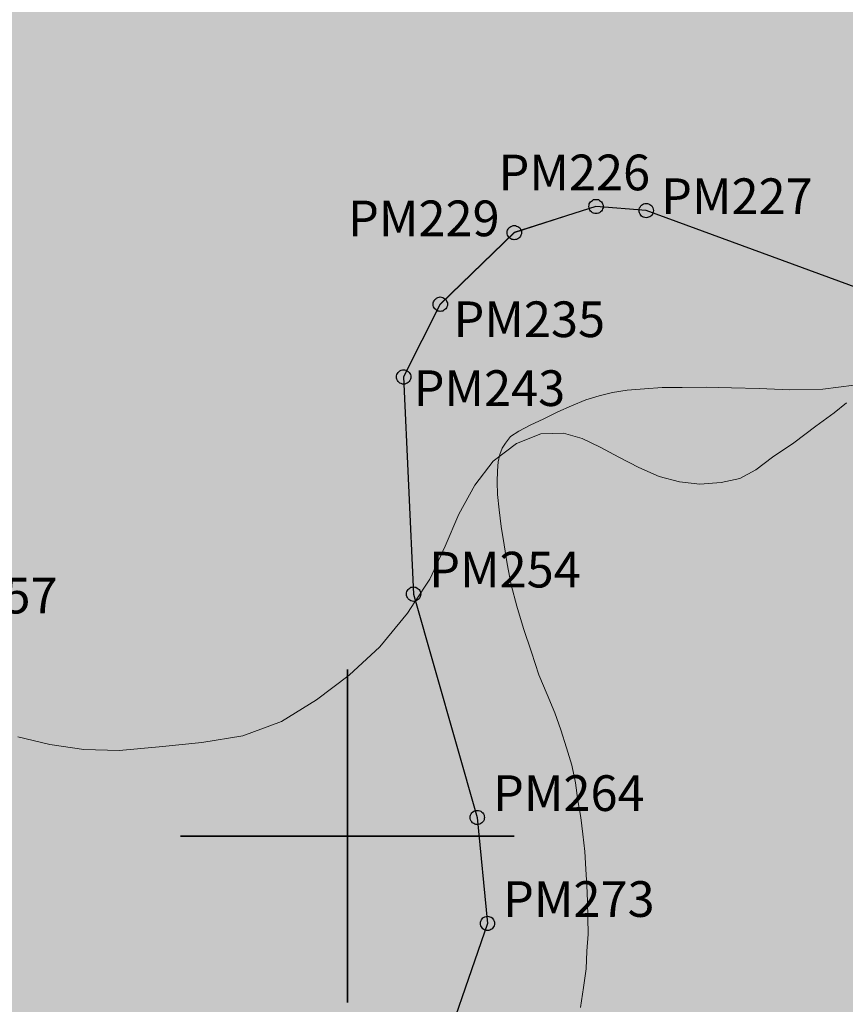
# Model space of a CAD drawing. Extents: x 498802 to 500052, y 1831803 to 1832613.
# Drawn here: x 499586 to 499621, y 1832393 to 1832434 of the extents above; entities that cross this region are included whole.
import ezdxf

# ---------------------------------------------------------------- set-up
doc = ezdxf.new("R2010")
doc.units = 0
doc.header["$MEASUREMENT"] = 0
for name, color, linetype in [('0BUFER', 7, 'Continuous'), ('0MM', 7, 'Continuous'), ('0TODAS1K', 7, 'Continuous'), ('0VERT1', 7, 'Continuous'), ('1VERTICE', 7, 'Continuous'), ('ARBOLES', 90, 'Continuous'), ('CURVA INTERMEDIA', 17, 'Continuous'), ('ESTERO', 7, 'Continuous'), ('SIMBOLO GRADICULA', 7, 'Continuous')]:
    doc.layers.add(name, color=color, linetype=linetype)
doc.styles.add('WMF-Times New Roman0', font='TIMES.TTF')
doc.linetypes.add('ZIGZAG', pattern='A,0.00254,-5.08,[131,ltypeshp.shx,S=5.08,R=0,X=-5.08,Y=0],-10.16,[131,ltypeshp.shx,S=5.08,R=180,X=5.08,Y=0],-5.08', length=20.32254)

msp = doc.modelspace()

# ---------------------------------------------------------------- hatches: boundary and pattern name
at = {"linetype": 'Continuous'}
h = msp.add_hatch(color=131, dxfattribs=at)
h.paths.add_polyline_path([(499890.25, 1832015.92), (499865.62, 1831999.59), (499854.33, 1831988.16), (499845.42, 1831984.99), (499832.31, 1831976.76), (499826.16, 1831975.34), (499822.22, 1831975.32), (499804.32, 1831977.82), (499799.49, 1831977.68), (499793.23, 1831974.4), (499785.22, 1831967.4), (499781.58, 1831965.98), (499768.93, 1831967.72), (499750.54, 1831968.81), (499725.18, 1831975.2), (499721.75, 1831979.03), (499718.54, 1831987.01), (499716.94, 1831988.7), (499711.81, 1831991.19), (499706.69, 1832003.05), (499703.16, 1832005.08), (499699.7, 1832004.65), (499691.35, 1831998.14), (499685.8, 1831988.2), (499684.09, 1831986.47), (499682.35, 1831986.55), (499681.18, 1831993.7), (499680.27, 1831995.1), (499678.86, 1831995.19), (499675.58, 1831993.55), (499673.47, 1831994.74), (499669.32, 1831993.43), (499668.4, 1832001.38), (499665.48, 1832010.44), (499664.07, 1832012.03), (499659.48, 1832012), (499655.58, 1832009.85), (499652.67, 1832006.57), (499651.02, 1832000.96), (499648.34, 1832001.22), (499637.12, 1832008.17), (499609.15, 1832033.42), (499603.45, 1832036.53), (499588.15, 1832042.39), (499571.53, 1832047.06), (499549.99, 1832051.49), (499530.64, 1832053.84), (499500.52, 1832055.56), (499489.05, 1832054.71), (499481.87, 1832057.69), (499472.65, 1832057.6), (499466.94, 1832059.13), (499429.91, 1832077.93), (499393.79, 1832092.53), (499350.07, 1832102.69), (499345.44, 1832108.9), (499329.76, 1832117.35), (499326.59, 1832117.29), (499320.56, 1832112.91), (499317.42, 1832112.86), (499312.97, 1832114.16), (499292.12, 1832123.66), (499274.36, 1832133.87), (499254.08, 1832143.38), (499234.61, 1832151.24), (499221.04, 1832157.86), (499215.23, 1832161.81), (499208.17, 1832164.61), (499195.95, 1832166.5), (499184.57, 1832170.48), (499147.8, 1832176.6), (499120.51, 1832184.04), (499097.82, 1832193.4), (499083.82, 1832202.27), (499066.11, 1832205.57), (499029.96, 1832219.7), (499008.06, 1832232.54), (498989.68, 1832248.13), (498979.78, 1832252.98), (498957.91, 1832267.61), (498943.64, 1832272.81), (498932.67, 1832275.5), (498900.66, 1832287.78), (498883.14, 1832293.2), (498868.83, 1832296.28), (498860.58, 1832296.93), (498854.8, 1832295.88), (498851.61, 1832296.28), (498848.58, 1832298), (498842.83, 1832303.23), (498840.88, 1832303.91), (498828.18, 1832300.86), (498825.25, 1832301.5), (498825.25, 1832396.63), (498840.35, 1832395.52), (498850.15, 1832395.48), (498889.1, 1832390.35), (498921.29, 1832384.21), (498937.51, 1832383.9), (498946.43, 1832384.41), (498959.14, 1832386.86), (498964.89, 1832388.79), (498988.41, 1832392.21), (499008.92, 1832398.91), (499034.02, 1832409.95), (499077.82, 1832433.74), (499083.73, 1832435.58), (499096.95, 1832437.39), (499126.7, 1832445.96), (499139.82, 1832445.81), (499171.2, 1832442.8), (499182.9, 1832443.09), (499191.11, 1832444.42), (499192.4, 1832445.83), (499192.88, 1832451.09), (499191.51, 1832462.28), (499190.64, 1832480.55), (499191.8, 1832492.34), (499190.32, 1832497.54), (499185.08, 1832504.72), (499185.01, 1832506.63), (499186.31, 1832507.84), (499192.31, 1832507.24), (499197.31, 1832505.17), (499198.87, 1832503.29), (499200.54, 1832494.76), (499200.24, 1832486.14), (499201.54, 1832474.5), (499201.38, 1832464.46), (499207.68, 1832448.36), (499209.81, 1832445.84), (499213.32, 1832446.51), (499242.68, 1832460.93), (499249.91, 1832467.82), (499253.04, 1832469.69), (499267.05, 1832474.72), (499276.94, 1832476.38), (499280.27, 1832489.18), (499279.73, 1832494.36), (499277.09, 1832498.73), (499270.6, 1832505.05), (499259.67, 1832509.08), (499261.1, 1832511.19), (499264.99, 1832510.74), (499276.94, 1832506.05), (499289.46, 1832498.1), (499290, 1832497.37), (499289.52, 1832494.37), (499283.1, 1832476.39), (499284.04, 1832474.27), (499300.61, 1832466.57), (499314.7, 1832456.25), (499339.25, 1832447.51), (499343.92, 1832446.61), (499349.89, 1832446.71), (499358.01, 1832448.14), (499368.98, 1832453.5), (499376.75, 1832459.72), (499393.53, 1832475.31), (499409.07, 1832485.73), (499421.96, 1832490.14), (499426.28, 1832489.91), (499432.94, 1832487.35), (499435.99, 1832487.87), (499438.89, 1832489.28), (499442.15, 1832495.57), (499444.4, 1832497.66), (499447.73, 1832499.35), (499462.13, 1832503.86), (499468.26, 1832507.49), (499471.38, 1832510.88), (499472.83, 1832515.44), (499472.6, 1832519.68), (499470.96, 1832521.87), (499462.05, 1832523.88), (499440.68, 1832520.61), (499434.33, 1832520.3), (499426.68, 1832521.33), (499420.47, 1832523.58), (499412.46, 1832527.64), (499406.81, 1832532.57), (499402.84, 1832538.3), (499396.22, 1832552.51), (499394.09, 1832566.28), (499393.98, 1832574.23), (499394.39, 1832576.41), (499413.29, 1832576.41), (499413.2, 1832576.13), (499412.56, 1832569.84), (499414.73, 1832558.5), (499414.9, 1832550.39), (499417.11, 1832544.42), (499423.4, 1832538.99), (499431.38, 1832536.58), (499447.22, 1832539.39), (499461.78, 1832543.42), (499471.42, 1832543.89), (499476.63, 1832543.33), (499486.86, 1832540.31), (499497.66, 1832534.95), (499522.98, 1832508.16), (499531.18, 1832497.4), (499534.08, 1832495.4), (499538.69, 1832494.29), (499539.23, 1832492.94), (499538.12, 1832490.05), (499538.85, 1832488.27), (499554.71, 1832470.56), (499566.32, 1832452.3), (499573.98, 1832442.83), (499582.68, 1832440.54), (499608.69, 1832441.58), (499624.77, 1832435.47), (499638.72, 1832432.57), (499643.21, 1832433.23), (499648.22, 1832435.62), (499650.47, 1832437.6), (499655.09, 1832445.61), (499656.82, 1832451.55), (499657.87, 1832460.33), (499656.15, 1832466.25), (499650.49, 1832477.05), (499645.74, 1832490.29), (499642.78, 1832498.73), (499642.39, 1832503.5), (499648.22, 1832520.38), (499648.68, 1832530.4), (499650.25, 1832534.25), (499652.2, 1832530.13), (499652.95, 1832523.24), (499650.2, 1832505.84), (499650.01, 1832500.23), (499653.01, 1832490.85), (499656.91, 1832481.98), (499660.67, 1832475.6), (499666.6, 1832472.66), (499668.77, 1832470.78), (499675.73, 1832458.21), (499685.43, 1832448.41), (499690.18, 1832440.67), (499689.39, 1832436.7), (499689.22, 1832436.76), (499686.83, 1832437.53), (499684.37, 1832441.51), (499680.45, 1832445.36), (499674.69, 1832446.77), (499670.66, 1832443.89), (499655.35, 1832424.22), (499650.85, 1832420.99), (499646.06, 1832420.28), (499630.48, 1832421.03), (499621.48, 1832423.01), (499612.55, 1832426.28), (499610.44, 1832426.45), (499607.01, 1832425.35), (499603.9, 1832422.34), (499602.36, 1832419.29), (499602.78, 1832410.17), (499605.46, 1832400.78), (499605.89, 1832396.33), (499601.32, 1832383.1), (499592.28, 1832370.1), (499585.92, 1832364.09), (499575.47, 1832357.98), (499564.58, 1832355.19), (499558.22, 1832353.68), (499541.78, 1832351.6), (499529.83, 1832352.83), (499521.89, 1832352.52), (499507.42, 1832348.93), (499503.75, 1832349.17), (499501.05, 1832350.69), (499499.64, 1832357.88), (499500.05, 1832360.46), (499511.09, 1832366.28), (499522.52, 1832370.07), (499529.09, 1832371.24), (499534.65, 1832371.22), (499544.29, 1832368.76), (499548.95, 1832369.16), (499551.37, 1832370.38), (499557.9, 1832377.44), (499569.49, 1832382), (499574.22, 1832387.14), (499577.05, 1832392.09), (499578.98, 1832397.47), (499580.81, 1832409.07), (499578.53, 1832418.33), (499573.4, 1832425.63), (499567.58, 1832431.85), (499563.49, 1832434.62), (499559.3, 1832441.22), (499544.24, 1832457.29), (499520.87, 1832479.82), (499515.93, 1832486.59), (499507.94, 1832500.25), (499505.76, 1832502.4), (499502.15, 1832504.01), (499499.07, 1832503.25), (499484.51, 1832491.9), (499476.6, 1832486.98), (499454.49, 1832477.93), (499436.23, 1832474.41), (499426.44, 1832470.46), (499401.67, 1832450.52), (499390.35, 1832442.82), (499378.66, 1832433.59), (499367.87, 1832427.17), (499356.46, 1832418.67), (499343.25, 1832399.98), (499340.43, 1832398.4), (499342.9, 1832406.43), (499347.82, 1832416.09), (499348.19, 1832420.54), (499345.95, 1832422.83), (499341.8, 1832423.31), (499324.57, 1832421.01), (499311.2, 1832420.78), (499292.95, 1832427.07), (499266.98, 1832438.34), (499256.58, 1832441.17), (499237.67, 1832442.29), (499226.47, 1832438.45), (499216.37, 1832427.32), (499214.84, 1832423.68), (499213.85, 1832417.58), (499215.3, 1832406.66), (499218.16, 1832400.04), (499220.12, 1832397.66), (499228.3, 1832391.81), (499267.94, 1832376.28), (499275.77, 1832371.88), (499291.8, 1832355.66), (499299.09, 1832346.96), (499303.64, 1832337.52), (499314.28, 1832326.1), (499316.32, 1832322.67), (499318.96, 1832313.47), (499319.1, 1832302.55), (499316.73, 1832297.54), (499309.87, 1832292.24), (499309.49, 1832290.32), (499315.92, 1832280.61), (499325.41, 1832263.4), (499330.38, 1832256.42), (499333.59, 1832253.76), (499339.45, 1832251.56), (499353.85, 1832250.55), (499367.47, 1832241.83), (499377.95, 1832236.21), (499387.41, 1832224.99), (499391.77, 1832217.49), (499395.43, 1832208.2), (499397.66, 1832204.53), (499403.31, 1832200.32), (499410.73, 1832197.25), (499417.54, 1832196.43), (499431.34, 1832197.27), (499448.98, 1832190.81), (499453.51, 1832190.21), (499460.17, 1832190.57), (499469.55, 1832192.95), (499482.92, 1832199.77), (499493.82, 1832204.29), (499502.33, 1832209.88), (499512.86, 1832217.36), (499527.85, 1832222.22), (499568.11, 1832243.04), (499585.23, 1832248.61), (499601.57, 1832252.65), (499642.7, 1832259.92), (499656.81, 1832266.18), (499667.39, 1832272.51), (499672.74, 1832273.45), (499686.18, 1832273.51), (499705.18, 1832271.62), (499729.68, 1832276.69), (499760.36, 1832287.54), (499771.32, 1832285.44), (499783.51, 1832286.74), (499799.82, 1832291.56), (499840.89, 1832301.87), (499854.47, 1832308.78), (499860.58, 1832310.52), (499864.06, 1832312.81), (499870.5, 1832311.95), (499882.18, 1832316.44), (499887.62, 1832317.4), (499890.25, 1832317.61), (499890.25, 1832248.08), (499882.37, 1832245.6), (499853.08, 1832233.87), (499840.68, 1832226.65), (499822.4, 1832222.16), (499817.56, 1832216.65), (499814.32, 1832216.29), (499801.75, 1832209.61), (499772.34, 1832191.88), (499758.58, 1832184.56), (499741.06, 1832173.24), (499724.72, 1832159.5), (499716.84, 1832151.63), (499711.86, 1832145.25), (499707.1, 1832134.21), (499707.1, 1832127.52), (499709.5, 1832119.14), (499717.77, 1832101.11), (499724.78, 1832093.63), (499727.17, 1832088.89), (499730.64, 1832085.77), (499738.79, 1832082.32), (499743.86, 1832081.81), (499752.77, 1832083.14), (499758.57, 1832083.16), (499775.74, 1832078.14), (499778.17, 1832078.02), (499784.73, 1832080.25), (499798.94, 1832089.14), (499804.34, 1832091.31), (499818.83, 1832090.41), (499836.21, 1832092.94), (499864.41, 1832093.81), (499875.42, 1832092.73), (499890.25, 1832089.38)])
h.paths.add_polyline_path([(499489.61, 1832071.73), (499501.86, 1832071.3), (499509.78, 1832072.76), (499517.1, 1832076.38), (499529.88, 1832077.47), (499541.68, 1832076.38), (499565.54, 1832072.4), (499571.43, 1832072.22), (499575.8, 1832072.92), (499580.46, 1832074.89), (499584.53, 1832077.95), (499587.13, 1832081.57), (499597.57, 1832108.89), (499607.14, 1832126.42), (499609.5, 1832133.31), (499613.59, 1832163.23), (499618.85, 1832174.99), (499643.43, 1832204.1), (499652.33, 1832209.21), (499655.76, 1832213.79), (499660.63, 1832227.27), (499660.19, 1832231.6), (499658.73, 1832233.09), (499658.26, 1832235.07), (499659.22, 1832237.6), (499662.36, 1832241.42), (499662.55, 1832243.24), (499661.59, 1832245.6), (499657.73, 1832247.28), (499649.8, 1832246.97), (499611.92, 1832234.33), (499600.99, 1832226.44), (499593.21, 1832222.43), (499536.29, 1832200.91), (499524.74, 1832195.22), (499518.42, 1832190.72), (499510.51, 1832182.77), (499502.71, 1832177.2), (499499.78, 1832173.62), (499487.58, 1832168.63), (499476.8, 1832169.33), (499466.08, 1832167.75), (499458.37, 1832170.07), (499448.42, 1832169.9), (499443.3, 1832172.12), (499439.5, 1832177.98), (499436.09, 1832180.82), (499427.75, 1832182.31), (499422.99, 1832181.72), (499419.14, 1832179.89), (499415.99, 1832176.93), (499414.17, 1832168.88), (499411.25, 1832163.38), (499389.67, 1832142.69), (499389.39, 1832142.42), (499384.97, 1832139.48), (499380.47, 1832137.7), (499370.52, 1832135.94), (499368.64, 1832136.24), (499362.25, 1832142.71), (499360.67, 1832142.88), (499357.8, 1832141.45), (499355.14, 1832138.66), (499355.26, 1832135.55), (499356.8, 1832132.34), (499368.82, 1832128.46), (499376.47, 1832123.4), (499381.68, 1832116.91), (499412.25, 1832104.39), (499415.74, 1832098.62), (499418.94, 1832096.38), (499436.11, 1832089.19), (499443.75, 1832084.66), (499472.21, 1832073.47), (499476.1, 1832072.73), (499483.5, 1832075.81), (499486, 1832074.79)], flags=16)
h.paths.add_polyline_path([(499399.98, 1832164.77), (499390.87, 1832165.41), (499382.21, 1832167.72), (499362.48, 1832175.2), (499347.74, 1832181.4), (499345.3, 1832183.09), (499328.82, 1832200.37), (499326.28, 1832203.03), (499302.57, 1832225.11), (499292.62, 1832239.19), (499283.18, 1832248.31), (499278.73, 1832254.31), (499278.33, 1832257.33), (499279.32, 1832259.4), (499282.61, 1832260.5), (499285.22, 1832260.33), (499302.43, 1832252.59), (499325.45, 1832238.91), (499335.07, 1832232.68), (499351.83, 1832219.34), (499380.67, 1832201.55), (499388.57, 1832195.59), (499404.68, 1832178.8), (499406.62, 1832173.07), (499406.57, 1832169.39), (499405.82, 1832167.87)], flags=16)
h.paths.add_polyline_path([(499227.21, 1832207.19), (499214.5, 1832210.22), (499207, 1832210.77), (499190.68, 1832216.87), (499171.66, 1832220.19), (499159.85, 1832225.1), (499156.01, 1832227.75), (499143.88, 1832240.31), (499132.51, 1832249.86), (499120.31, 1832258.05), (499115.42, 1832259.8), (499088.35, 1832263.82), (499081.42, 1832266.27), (499076.56, 1832268.96), (499070.74, 1832276.54), (499065.02, 1832287.39), (499064.76, 1832289.69), (499065.85, 1832291.77), (499069.99, 1832295.13), (499077.54, 1832294.93), (499090.5, 1832299.61), (499102.1, 1832300.06), (499110.66, 1832298.15), (499131, 1832290.17), (499141.08, 1832290.2), (499152.85, 1832288.43), (499169.99, 1832282.93), (499182.67, 1832279.95), (499202.95, 1832271.74), (499206.66, 1832267.78), (499225.62, 1832245.04), (499239.3, 1832215.39), (499240.75, 1832209.19), (499239.98, 1832208.18), (499234.39, 1832208.59)], flags=16)
h.paths.add_polyline_path([(499287.45, 1832288.08), (499268.93, 1832291.66), (499245.33, 1832299.1), (499219.99, 1832309.11), (499183.36, 1832326.49), (499117.21, 1832348.28), (499084, 1832360.77), (499069.66, 1832365.08), (499041.86, 1832376.86), (499040.64, 1832377.75), (499039.69, 1832380.74), (499041.96, 1832383.11), (499050.81, 1832389), (499064.74, 1832394.85), (499078.99, 1832402.95), (499084.19, 1832404.15), (499094.45, 1832409.55), (499116.93, 1832416.15), (499131.97, 1832418.69), (499145.51, 1832419.6), (499165.32, 1832417.15), (499174.83, 1832414.61), (499181.45, 1832414.16), (499186.54, 1832412.72), (499197.18, 1832407.6), (499199.25, 1832405.9), (499207.03, 1832397.49), (499217.24, 1832382.99), (499227.22, 1832370.87), (499241.79, 1832356.09), (499251.16, 1832349.17), (499257.48, 1832342.5), (499263.32, 1832340.21), (499270.19, 1832340.27), (499277.5, 1832338.71), (499284.17, 1832335.21), (499287.76, 1832332.29), (499288.95, 1832330.45), (499289.14, 1832325.52), (499291.25, 1832318.2), (499290.89, 1832311.52), (499289.07, 1832306.28), (499290.36, 1832296.63), (499290.11, 1832292.66), (499288.49, 1832288.48)], flags=16)
for color, points in [(254, [(499413.286, 1832576.406), (499413.198, 1832576.133), (499412.556, 1832569.837), (499414.734, 1832558.501), (499414.897, 1832550.392), (499417.107, 1832544.417), (499423.398, 1832538.988), (499431.381, 1832536.582), (499447.22, 1832539.393), (499461.775, 1832543.423), (499471.42, 1832543.885), (499476.633, 1832543.326), (499486.859, 1832540.307), (499497.66, 1832534.951), (499522.984, 1832508.16), (499531.176, 1832497.404), (499534.078, 1832495.395), (499538.691, 1832494.287), (499539.23, 1832492.938), (499538.119, 1832490.053), (499538.851, 1832488.267), (499554.711, 1832470.56), (499566.32, 1832452.297), (499573.98, 1832442.832), (499582.676, 1832440.542), (499608.691, 1832441.578), (499624.772, 1832435.47), (499638.719, 1832432.575), (499643.21, 1832433.228), (499648.223, 1832435.624), (499650.47, 1832437.6), (499655.089, 1832445.609), (499656.817, 1832451.553), (499657.873, 1832460.33), (499656.154, 1832466.251), (499650.491, 1832477.051), (499642.781, 1832498.728), (499642.391, 1832503.5), (499648.224, 1832520.383), (499648.683, 1832530.397), (499650.249, 1832534.249), (499652.199, 1832530.129), (499652.945, 1832523.243), (499650.198, 1832505.841), (499650.014, 1832500.231), (499653.008, 1832490.848), (499656.914, 1832481.98), (499660.672, 1832475.601), (499666.599, 1832472.659), (499668.771, 1832470.781), (499675.732, 1832458.213), (499685.432, 1832448.405), (499690.178, 1832440.67), (499689.392, 1832436.698), (499686.825, 1832437.533), (499684.371, 1832441.515), (499680.45, 1832445.359), (499674.69, 1832446.768), (499670.658, 1832443.889), (499655.346, 1832424.215), (499650.849, 1832420.985), (499646.061, 1832420.278), (499630.485, 1832421.03), (499621.478, 1832423.012), (499612.547, 1832426.283), (499610.441, 1832426.454), (499607.01, 1832425.353), (499603.903, 1832422.345), (499602.364, 1832419.29), (499602.777, 1832410.165), (499605.456, 1832400.781), (499605.885, 1832396.328), (499601.323, 1832383.105), (499592.279, 1832370.104), (499585.925, 1832364.086), (499575.47, 1832357.977), (499558.222, 1832353.676), (499541.775, 1832351.6), (499529.83, 1832352.831), (499521.887, 1832352.52), (499507.418, 1832348.931), (499503.753, 1832349.173), (499501.05, 1832350.687), (499499.644, 1832357.883), (499500.05, 1832360.455), (499511.092, 1832366.283), (499522.518, 1832370.069), (499529.095, 1832371.24), (499534.654, 1832371.215), (499544.288, 1832368.759), (499548.954, 1832369.162), (499551.37, 1832370.375), (499557.904, 1832377.437), (499569.489, 1832381.998), (499574.224, 1832387.135), (499577.05, 1832392.089), (499578.983, 1832397.47), (499580.806, 1832409.075), (499578.525, 1832418.334), (499573.397, 1832425.627), (499567.579, 1832431.849), (499563.495, 1832434.619), (499559.298, 1832441.219), (499556.307, 1832444.411), (499544.242, 1832457.29), (499520.87, 1832479.821), (499515.933, 1832486.595), (499507.939, 1832500.254), (499505.759, 1832502.402), (499502.148, 1832504.015), (499499.07, 1832503.251), (499484.509, 1832491.902), (499476.601, 1832486.983), (499454.487, 1832477.929), (499436.23, 1832474.407), (499426.442, 1832470.463), (499401.666, 1832450.517), (499390.349, 1832442.819), (499378.665, 1832433.591), (499367.867, 1832427.168), (499356.463, 1832418.668), (499343.252, 1832399.977), (499340.429, 1832398.404), (499342.898, 1832406.433), (499347.816, 1832416.095), (499348.192, 1832420.544), (499345.953, 1832422.826), (499341.797, 1832423.313), (499324.566, 1832421.01), (499311.198, 1832420.784), (499292.95, 1832427.066), (499266.985, 1832438.343), (499256.578, 1832441.17), (499237.669, 1832442.29), (499226.465, 1832438.452), (499216.367, 1832427.325), (499214.838, 1832423.682), (499213.851, 1832417.579), (499215.305, 1832406.659), (499218.157, 1832400.036), (499220.118, 1832397.655), (499228.3, 1832391.812), (499267.94, 1832376.283), (499275.772, 1832371.875), (499291.803, 1832355.664), (499299.086, 1832346.957), (499303.638, 1832337.52), (499314.277, 1832326.1), (499316.324, 1832322.667), (499318.962, 1832313.465), (499319.103, 1832302.552), (499316.726, 1832297.537), (499309.87, 1832292.241), (499309.495, 1832290.325), (499315.918, 1832280.613), (499325.41, 1832263.398), (499330.379, 1832256.417), (499333.589, 1832253.761), (499339.451, 1832251.56), (499353.849, 1832250.554), (499367.473, 1832241.828), (499377.949, 1832236.207), (499387.413, 1832224.99), (499391.766, 1832217.494), (499395.428, 1832208.204), (499397.661, 1832204.532), (499403.309, 1832200.325), (499410.726, 1832197.246), (499417.541, 1832196.432), (499426.558, 1832196.981), (499431.34, 1832197.272), (499448.984, 1832190.812), (499453.513, 1832190.21), (499460.167, 1832190.571), (499469.546, 1832192.946), (499482.921, 1832199.768), (499493.821, 1832204.286), (499502.325, 1832209.885), (499512.862, 1832217.364), (499527.853, 1832222.223), (499568.114, 1832243.045), (499585.229, 1832248.614), (499601.566, 1832252.647), (499642.702, 1832259.917), (499656.809, 1832266.184), (499667.391, 1832272.512), (499672.738, 1832273.45), (499686.181, 1832273.508), (499705.181, 1832271.623), (499729.677, 1832276.693), (499760.358, 1832287.542), (499771.316, 1832285.436), (499783.514, 1832286.742), (499840.889, 1832301.87), (499854.47, 1832308.783), (499860.583, 1832310.521), (499864.058, 1832312.807), (499870.496, 1832311.945), (499882.184, 1832316.439), (499887.623, 1832317.399), (499890.255, 1832317.611), (499890.255, 1832337.674), (499886.019, 1832337.335), (499878.708, 1832336.135), (499868.087, 1832332.446), (499864.058, 1832332.807), (499857.218, 1832331.601), (499833.83, 1832320.719), (499779.581, 1832306.435), (499772.157, 1832305.64), (499763.831, 1832307.238), (499756.885, 1832307.238), (499724.292, 1832296.002), (499704.117, 1832291.827), (499686.095, 1832293.508), (499672.652, 1832293.45), (499663.935, 1832292.211), (499657.391, 1832289.833), (499647.583, 1832283.97), (499636.815, 1832279.187), (499598.085, 1832272.342), (499579.041, 1832267.633), (499558.926, 1832260.81), (499520.124, 1832240.742), (499506.695, 1832236.39), (499501.286, 1832233.673), (499484.409, 1832222.035), (499462.459, 1832211.783), (499453.797, 1832210.348), (499434.813, 1832216.968), (499418.124, 1832216.505), (499413.267, 1832217.846), (499409.061, 1832227.538), (499404.708, 1832235.034), (499390.805, 1832251.528), (499379.394, 1832258.28), (499360.689, 1832269.348), (499355.243, 1832270.505), (499344.359, 1832271.266), (499334.482, 1832288.366), (499337.897, 1832295.712), (499339.103, 1832302.552), (499338.96, 1832313.723), (499335.55, 1832328.179), (499331.455, 1832336.343), (499320.336, 1832348.937), (499314.427, 1832359.789), (499306.024, 1832369.727), (499289.993, 1832385.938), (499285.581, 1832389.304), (499275.235, 1832394.905), (499237.905, 1832409.529), (499234.93, 1832411.654), (499234.092, 1832417.096), (499237.816, 1832421.199), (499240.421, 1832422.092), (499253.331, 1832421.327), (499260.345, 1832419.422), (499284.983, 1832408.721), (499304.688, 1832401.873), (499311.536, 1832400.787), (499320.651, 1832400.941), (499320.733, 1832394.931), (499321.635, 1832391.564), (499325.108, 1832385.548), (499327.573, 1832383.083), (499330.429, 1832381.083), (499336.956, 1832378.708), (499343.902, 1832378.708), (499350.43, 1832381.081), (499356.108, 1832384.656), (499359.584, 1832388.433), (499366.471, 1832398.177), (499370.962, 1832404.53), (499378.985, 1832410.511), (499391.061, 1832417.896), (499401.623, 1832426.281), (499412.915, 1832433.98), (499436.671, 1832453.022), (499441.914, 1832455.135), (499462.065, 1832459.42), (499484.179, 1832468.474), (499498.234, 1832477.242), (499506.989, 1832465.422), (499529.995, 1832443.245), (499543.424, 1832428.91), (499548.174, 1832421.763), (499557.837, 1832412.984), (499560.423, 1832408.201), (499559.52, 1832402.447), (499557.978, 1832399.019), (499547.904, 1832394.758), (499542.213, 1832389.928), (499534.744, 1832391.215), (499529.185, 1832391.24), (499516.227, 1832389.054), (499501.756, 1832383.971), (499490.05, 1832377.776), (499484.729, 1832373.311), (499482.729, 1832370.455), (499480.354, 1832363.928), (499479.644, 1832357.883), (499481.421, 1832346.852), (499483.729, 1832340.687), (499488.194, 1832335.366), (499493.979, 1832331.724), (499500.28, 1832329.477), (499506.1, 1832328.974), (499512.233, 1832329.519), (499524.715, 1832332.615), (499544.28, 1832331.757), (499560.727, 1832333.833), (499580.431, 1832338.602), (499585.56, 1832340.709), (499596.015, 1832346.818), (499606.032, 1832355.583), (499617.741, 1832371.684), (499620.229, 1832376.582), (499625.581, 1832392.855), (499625.464, 1832401.656), (499645.097, 1832400.301), (499657.689, 1832402.191), (499667.013, 1832407.971), (499671.129, 1832411.931), (499677.375, 1832419.956), (499685.919, 1832417.002), (499692.865, 1832417.002), (499699.392, 1832419.377), (499704.713, 1832423.842), (499708.186, 1832429.858), (499709.874, 1832437.197), (499709.874, 1832444.143), (499708.972, 1832447.51), (499702.479, 1832458.865), (499691.891, 1832470.316), (499684.092, 1832483.637), (499679.68, 1832487.788), (499674.857, 1832490.86), (499671.739, 1832497.939), (499670.116, 1832503.024), (499672.7, 1832520.125), (499672.083, 1832532.283), (499670.276, 1832538.685), (499665.57, 1832547.105), (499663.105, 1832549.57), (499657.089, 1832553.043), (499653.722, 1832553.945), (499646.776, 1832553.945), (499640.249, 1832551.57), (499637.393, 1832549.57), (499632.928, 1832544.249), (499630.156, 1832537.929), (499628.704, 1832531.313), (499628.377, 1832524.184), (499623.487, 1832510.031), (499622.457, 1832501.871), (499623.91, 1832492.104), (499631.665, 1832470.299), (499637.508, 1832458.744), (499636.558, 1832453.51), (499630.39, 1832454.73), (499612.164, 1832461.274), (499585.28, 1832460.662), (499571.59, 1832481.289), (499558.982, 1832495.768), (499557.263, 1832501.708), (499554.012, 1832507.143), (499553.154, 1832507.863), (499548.691, 1832511.608), (499544.033, 1832513.532), (499537.518, 1832521.899), (499512.194, 1832548.69), (499507.66, 1832552.272), (499492.522, 1832559.489), (499482.296, 1832562.508), (499473.552, 1832563.771), (499456.438, 1832562.698), (499434.758, 1832557.494), (499432.88, 1832571.995), (499434.739, 1832576.406)]), (174, [(499610.44, 1832426.15), (499610.39, 1832426.16), (499610.34, 1832426.17), (499610.29, 1832426.19), (499610.25, 1832426.22), (499610.21, 1832426.26), (499610.18, 1832426.3), (499610.16, 1832426.35), (499610.15, 1832426.4), (499610.14, 1832426.45), (499610.15, 1832426.51), (499610.16, 1832426.56), (499610.18, 1832426.6), (499610.21, 1832426.65), (499610.25, 1832426.68), (499610.29, 1832426.71), (499610.34, 1832426.74), (499610.39, 1832426.75), (499610.44, 1832426.75), (499610.49, 1832426.75), (499610.54, 1832426.74), (499610.59, 1832426.71), (499610.63, 1832426.68), (499610.67, 1832426.65), (499610.7, 1832426.6), (499610.72, 1832426.56), (499610.74, 1832426.51), (499610.74, 1832426.45), (499610.74, 1832426.4), (499610.72, 1832426.35), (499610.7, 1832426.3), (499610.67, 1832426.26), (499610.63, 1832426.22), (499610.59, 1832426.19), (499610.54, 1832426.17), (499610.49, 1832426.16)]), (174, [(499612.55, 1832425.98), (499612.49, 1832425.99), (499612.44, 1832426), (499612.4, 1832426.02), (499612.35, 1832426.05), (499612.32, 1832426.09), (499612.29, 1832426.13), (499612.27, 1832426.18), (499612.25, 1832426.23), (499612.25, 1832426.28), (499612.25, 1832426.34), (499612.27, 1832426.39), (499612.29, 1832426.43), (499612.32, 1832426.48), (499612.35, 1832426.51), (499612.4, 1832426.54), (499612.44, 1832426.56), (499612.49, 1832426.58), (499612.55, 1832426.58), (499612.6, 1832426.58), (499612.65, 1832426.56), (499612.7, 1832426.54), (499612.74, 1832426.51), (499612.78, 1832426.48), (499612.81, 1832426.43), (499612.83, 1832426.39), (499612.84, 1832426.34), (499612.85, 1832426.28), (499612.84, 1832426.23), (499612.83, 1832426.18), (499612.81, 1832426.13), (499612.78, 1832426.09), (499612.74, 1832426.05), (499612.7, 1832426.02), (499612.65, 1832426), (499612.6, 1832425.99)]), (174, [(499607.01, 1832425.05), (499606.96, 1832425.06), (499606.91, 1832425.07), (499606.86, 1832425.09), (499606.82, 1832425.12), (499606.78, 1832425.16), (499606.75, 1832425.2), (499606.73, 1832425.25), (499606.71, 1832425.3), (499606.71, 1832425.35), (499606.71, 1832425.41), (499606.73, 1832425.46), (499606.75, 1832425.5), (499606.78, 1832425.55), (499606.82, 1832425.58), (499606.86, 1832425.61), (499606.91, 1832425.63), (499606.96, 1832425.65), (499607.01, 1832425.65), (499607.06, 1832425.65), (499607.11, 1832425.63), (499607.16, 1832425.61), (499607.2, 1832425.58), (499607.24, 1832425.55), (499607.27, 1832425.5), (499607.29, 1832425.46), (499607.31, 1832425.41), (499607.31, 1832425.35), (499607.31, 1832425.3), (499607.29, 1832425.25), (499607.27, 1832425.2), (499607.24, 1832425.16), (499607.2, 1832425.12), (499607.16, 1832425.09), (499607.11, 1832425.07), (499607.06, 1832425.06)]), (174, [(499603.9, 1832422.04), (499603.85, 1832422.05), (499603.8, 1832422.06), (499603.75, 1832422.09), (499603.71, 1832422.12), (499603.67, 1832422.15), (499603.64, 1832422.2), (499603.62, 1832422.24), (499603.61, 1832422.29), (499603.6, 1832422.34), (499603.61, 1832422.4), (499603.62, 1832422.45), (499603.64, 1832422.49), (499603.67, 1832422.54), (499603.71, 1832422.57), (499603.75, 1832422.6), (499603.8, 1832422.63), (499603.85, 1832422.64), (499603.9, 1832422.65), (499603.96, 1832422.64), (499604.01, 1832422.63), (499604.05, 1832422.6), (499604.1, 1832422.57), (499604.13, 1832422.54), (499604.16, 1832422.49), (499604.18, 1832422.45), (499604.2, 1832422.4), (499604.2, 1832422.34), (499604.2, 1832422.29), (499604.18, 1832422.24), (499604.16, 1832422.2), (499604.13, 1832422.15), (499604.1, 1832422.12), (499604.05, 1832422.09), (499604.01, 1832422.06), (499603.96, 1832422.05)]), (174, [(499602.36, 1832418.99), (499602.31, 1832418.99), (499602.26, 1832419.01), (499602.21, 1832419.03), (499602.17, 1832419.06), (499602.13, 1832419.1), (499602.1, 1832419.14), (499602.08, 1832419.19), (499602.07, 1832419.24), (499602.06, 1832419.29), (499602.07, 1832419.34), (499602.08, 1832419.39), (499602.1, 1832419.44), (499602.13, 1832419.48), (499602.17, 1832419.52), (499602.21, 1832419.55), (499602.26, 1832419.57), (499602.31, 1832419.59), (499602.36, 1832419.59), (499602.42, 1832419.59), (499602.47, 1832419.57), (499602.51, 1832419.55), (499602.56, 1832419.52), (499602.59, 1832419.48), (499602.62, 1832419.44), (499602.65, 1832419.39), (499602.66, 1832419.34), (499602.66, 1832419.29), (499602.66, 1832419.24), (499602.65, 1832419.19), (499602.62, 1832419.14), (499602.59, 1832419.1), (499602.56, 1832419.06), (499602.51, 1832419.03), (499602.47, 1832419.01), (499602.42, 1832418.99)]), (174, [(499602.78, 1832409.86), (499602.72, 1832409.87), (499602.67, 1832409.88), (499602.63, 1832409.91), (499602.58, 1832409.94), (499602.55, 1832409.97), (499602.52, 1832410.02), (499602.5, 1832410.06), (499602.48, 1832410.11), (499602.48, 1832410.17), (499602.48, 1832410.22), (499602.5, 1832410.27), (499602.52, 1832410.31), (499602.55, 1832410.36), (499602.58, 1832410.39), (499602.63, 1832410.42), (499602.67, 1832410.45), (499602.72, 1832410.46), (499602.78, 1832410.47), (499602.83, 1832410.46), (499602.88, 1832410.45), (499602.93, 1832410.42), (499602.97, 1832410.39), (499603.01, 1832410.36), (499603.04, 1832410.31), (499603.06, 1832410.27), (499603.07, 1832410.22), (499603.08, 1832410.17), (499603.07, 1832410.11), (499603.06, 1832410.06), (499603.04, 1832410.02), (499603.01, 1832409.97), (499602.97, 1832409.94), (499602.93, 1832409.91), (499602.88, 1832409.88), (499602.83, 1832409.87)]), (174, [(499605.46, 1832400.48), (499605.4, 1832400.49), (499605.35, 1832400.5), (499605.31, 1832400.52), (499605.26, 1832400.55), (499605.23, 1832400.59), (499605.2, 1832400.63), (499605.17, 1832400.68), (499605.16, 1832400.73), (499605.16, 1832400.78), (499605.16, 1832400.83), (499605.17, 1832400.88), (499605.2, 1832400.93), (499605.23, 1832400.97), (499605.26, 1832401.01), (499605.31, 1832401.04), (499605.35, 1832401.06), (499605.4, 1832401.08), (499605.46, 1832401.08), (499605.51, 1832401.08), (499605.56, 1832401.06), (499605.61, 1832401.04), (499605.65, 1832401.01), (499605.69, 1832400.97), (499605.72, 1832400.93), (499605.74, 1832400.88), (499605.75, 1832400.83), (499605.76, 1832400.78), (499605.75, 1832400.73), (499605.74, 1832400.68), (499605.72, 1832400.63), (499605.69, 1832400.59), (499605.65, 1832400.55), (499605.61, 1832400.52), (499605.56, 1832400.5), (499605.51, 1832400.49)]), (174, [(499605.89, 1832396.03), (499605.83, 1832396.03), (499605.78, 1832396.05), (499605.73, 1832396.07), (499605.69, 1832396.1), (499605.66, 1832396.14), (499605.63, 1832396.18), (499605.6, 1832396.23), (499605.59, 1832396.28), (499605.59, 1832396.33), (499605.59, 1832396.38), (499605.6, 1832396.43), (499605.63, 1832396.48), (499605.66, 1832396.52), (499605.69, 1832396.56), (499605.74, 1832396.59), (499605.78, 1832396.61), (499605.83, 1832396.62), (499605.89, 1832396.63), (499605.94, 1832396.62), (499605.99, 1832396.61), (499606.04, 1832396.59), (499606.08, 1832396.56), (499606.11, 1832396.52), (499606.14, 1832396.48), (499606.17, 1832396.43), (499606.18, 1832396.38), (499606.18, 1832396.33), (499606.18, 1832396.28), (499606.17, 1832396.23), (499606.14, 1832396.18), (499606.11, 1832396.14), (499606.08, 1832396.1), (499606.03, 1832396.07), (499605.99, 1832396.05), (499605.94, 1832396.03)])]:
    msp.add_hatch(color=color, dxfattribs=at).paths.add_polyline_path(points)

# ---------------------------------------------------------------- linework, layer by layer
at = {"layer": '0BUFER'}
msp.add_lwpolyline([(499621.478, 1832423.012), (499612.547, 1832426.283), (499610.441, 1832426.454), (499607.01, 1832425.353), (499603.903, 1832422.345), (499602.364, 1832419.29), (499602.777, 1832410.165), (499605.456, 1832400.781), (499605.885, 1832396.328), (499601.323, 1832383.105), (499592.279, 1832370.104), (499585.925, 1832364.086), (499575.47, 1832357.977), (499558.222, 1832353.676), (499541.775, 1832351.6), (499529.83, 1832352.831), (499521.887, 1832352.52), (499507.418, 1832348.931)], dxfattribs=at)
at = {"layer": '0MM', "linetype": 'Continuous', "lineweight": 20, "ltscale": 0.09}
for points in [[(499610.44, 1832426.45), (499607.01, 1832425.35)], [(499612.55, 1832426.28), (499610.44, 1832426.45)], [(499621.48, 1832423.01), (499612.55, 1832426.28)], [(499607.01, 1832425.35), (499603.9, 1832422.34)], [(499603.9, 1832422.34), (499602.36, 1832419.29)], [(499602.36, 1832419.29), (499602.78, 1832410.17)], [(499602.78, 1832410.17), (499605.46, 1832400.78)], [(499605.46, 1832400.78), (499605.89, 1832396.33)], [(499605.89, 1832396.33), (499601.32, 1832383.1)]]:
    msp.add_lwpolyline(points, dxfattribs=at)
at = {"layer": '0TODAS1K', "elevation": 0.007}
for points in [[(499610.441, 1832426.454), (499607.01, 1832425.353)], [(499612.547, 1832426.283), (499610.441, 1832426.454)], [(499621.478, 1832423.012), (499612.547, 1832426.283)], [(499607.01, 1832425.353), (499603.903, 1832422.345)], [(499603.903, 1832422.345), (499602.364, 1832419.29)], [(499602.364, 1832419.29), (499602.777, 1832410.165)], [(499602.777, 1832410.165), (499605.456, 1832400.781)], [(499605.456, 1832400.781), (499605.885, 1832396.328)], [(499605.885, 1832396.328), (499601.323, 1832383.105)]]:
    msp.add_lwpolyline(points, dxfattribs=at)
at = {"layer": '0VERT1', "color": 174}
for points in [[(499610.44, 1832426.15), (499610.39, 1832426.16), (499610.34, 1832426.17), (499610.29, 1832426.19), (499610.25, 1832426.22), (499610.21, 1832426.26), (499610.18, 1832426.3), (499610.16, 1832426.35), (499610.15, 1832426.4), (499610.14, 1832426.45), (499610.15, 1832426.51), (499610.16, 1832426.56), (499610.18, 1832426.6), (499610.21, 1832426.65), (499610.25, 1832426.68), (499610.29, 1832426.71), (499610.34, 1832426.74), (499610.39, 1832426.75), (499610.44, 1832426.75), (499610.49, 1832426.75), (499610.54, 1832426.74), (499610.59, 1832426.71), (499610.63, 1832426.68), (499610.67, 1832426.65), (499610.7, 1832426.6), (499610.72, 1832426.56), (499610.74, 1832426.51), (499610.74, 1832426.45), (499610.74, 1832426.4), (499610.72, 1832426.35), (499610.7, 1832426.3), (499610.67, 1832426.26), (499610.63, 1832426.22), (499610.59, 1832426.19), (499610.54, 1832426.17), (499610.49, 1832426.16), (499610.44, 1832426.15)], [(499612.55, 1832425.98), (499612.49, 1832425.99), (499612.44, 1832426), (499612.4, 1832426.02), (499612.35, 1832426.05), (499612.32, 1832426.09), (499612.29, 1832426.13), (499612.27, 1832426.18), (499612.25, 1832426.23), (499612.25, 1832426.28), (499612.25, 1832426.34), (499612.27, 1832426.39), (499612.29, 1832426.43), (499612.32, 1832426.48), (499612.35, 1832426.51), (499612.4, 1832426.54), (499612.44, 1832426.56), (499612.49, 1832426.58), (499612.55, 1832426.58), (499612.6, 1832426.58), (499612.65, 1832426.56), (499612.7, 1832426.54), (499612.74, 1832426.51), (499612.78, 1832426.48), (499612.81, 1832426.43), (499612.83, 1832426.39), (499612.84, 1832426.34), (499612.85, 1832426.28), (499612.84, 1832426.23), (499612.83, 1832426.18), (499612.81, 1832426.13), (499612.78, 1832426.09), (499612.74, 1832426.05), (499612.7, 1832426.02), (499612.65, 1832426), (499612.6, 1832425.99), (499612.55, 1832425.98)], [(499607.01, 1832425.05), (499606.96, 1832425.06), (499606.91, 1832425.07), (499606.86, 1832425.09), (499606.82, 1832425.12), (499606.78, 1832425.16), (499606.75, 1832425.2), (499606.73, 1832425.25), (499606.71, 1832425.3), (499606.71, 1832425.35), (499606.71, 1832425.41), (499606.73, 1832425.46), (499606.75, 1832425.5), (499606.78, 1832425.55), (499606.82, 1832425.58), (499606.86, 1832425.61), (499606.91, 1832425.63), (499606.96, 1832425.65), (499607.01, 1832425.65), (499607.06, 1832425.65), (499607.11, 1832425.63), (499607.16, 1832425.61), (499607.2, 1832425.58), (499607.24, 1832425.55), (499607.27, 1832425.5), (499607.29, 1832425.46), (499607.31, 1832425.41), (499607.31, 1832425.35), (499607.31, 1832425.3), (499607.29, 1832425.25), (499607.27, 1832425.2), (499607.24, 1832425.16), (499607.2, 1832425.12), (499607.16, 1832425.09), (499607.11, 1832425.07), (499607.06, 1832425.06), (499607.01, 1832425.05)], [(499603.9, 1832422.04), (499603.85, 1832422.05), (499603.8, 1832422.06), (499603.75, 1832422.09), (499603.71, 1832422.12), (499603.67, 1832422.15), (499603.64, 1832422.2), (499603.62, 1832422.24), (499603.61, 1832422.29), (499603.6, 1832422.34), (499603.61, 1832422.4), (499603.62, 1832422.45), (499603.64, 1832422.49), (499603.67, 1832422.54), (499603.71, 1832422.57), (499603.75, 1832422.6), (499603.8, 1832422.63), (499603.85, 1832422.64), (499603.9, 1832422.65), (499603.96, 1832422.64), (499604.01, 1832422.63), (499604.05, 1832422.6), (499604.1, 1832422.57), (499604.13, 1832422.54), (499604.16, 1832422.49), (499604.18, 1832422.45), (499604.2, 1832422.4), (499604.2, 1832422.34), (499604.2, 1832422.29), (499604.18, 1832422.24), (499604.16, 1832422.2), (499604.13, 1832422.15), (499604.1, 1832422.12), (499604.05, 1832422.09), (499604.01, 1832422.06), (499603.96, 1832422.05), (499603.9, 1832422.04)], [(499602.36, 1832418.99), (499602.31, 1832418.99), (499602.26, 1832419.01), (499602.21, 1832419.03), (499602.17, 1832419.06), (499602.13, 1832419.1), (499602.1, 1832419.14), (499602.08, 1832419.19), (499602.07, 1832419.24), (499602.06, 1832419.29), (499602.07, 1832419.34), (499602.08, 1832419.39), (499602.1, 1832419.44), (499602.13, 1832419.48), (499602.17, 1832419.52), (499602.21, 1832419.55), (499602.26, 1832419.57), (499602.31, 1832419.59), (499602.36, 1832419.59), (499602.42, 1832419.59), (499602.47, 1832419.57), (499602.51, 1832419.55), (499602.56, 1832419.52), (499602.59, 1832419.48), (499602.62, 1832419.44), (499602.65, 1832419.39), (499602.66, 1832419.34), (499602.66, 1832419.29), (499602.66, 1832419.24), (499602.65, 1832419.19), (499602.62, 1832419.14), (499602.59, 1832419.1), (499602.56, 1832419.06), (499602.51, 1832419.03), (499602.47, 1832419.01), (499602.42, 1832418.99), (499602.36, 1832418.99)], [(499602.78, 1832409.86), (499602.72, 1832409.87), (499602.67, 1832409.88), (499602.63, 1832409.91), (499602.58, 1832409.94), (499602.55, 1832409.97), (499602.52, 1832410.02), (499602.5, 1832410.06), (499602.48, 1832410.11), (499602.48, 1832410.17), (499602.48, 1832410.22), (499602.5, 1832410.27), (499602.52, 1832410.31), (499602.55, 1832410.36), (499602.58, 1832410.39), (499602.63, 1832410.42), (499602.67, 1832410.45), (499602.72, 1832410.46), (499602.78, 1832410.47), (499602.83, 1832410.46), (499602.88, 1832410.45), (499602.93, 1832410.42), (499602.97, 1832410.39), (499603.01, 1832410.36), (499603.04, 1832410.31), (499603.06, 1832410.27), (499603.07, 1832410.22), (499603.08, 1832410.17), (499603.07, 1832410.11), (499603.06, 1832410.06), (499603.04, 1832410.02), (499603.01, 1832409.97), (499602.97, 1832409.94), (499602.93, 1832409.91), (499602.88, 1832409.88), (499602.83, 1832409.87), (499602.78, 1832409.86)], [(499605.46, 1832400.48), (499605.4, 1832400.49), (499605.35, 1832400.5), (499605.31, 1832400.52), (499605.26, 1832400.55), (499605.23, 1832400.59), (499605.2, 1832400.63), (499605.17, 1832400.68), (499605.16, 1832400.73), (499605.16, 1832400.78), (499605.16, 1832400.83), (499605.17, 1832400.88), (499605.2, 1832400.93), (499605.23, 1832400.97), (499605.26, 1832401.01), (499605.31, 1832401.04), (499605.35, 1832401.06), (499605.4, 1832401.08), (499605.46, 1832401.08), (499605.51, 1832401.08), (499605.56, 1832401.06), (499605.61, 1832401.04), (499605.65, 1832401.01), (499605.69, 1832400.97), (499605.72, 1832400.93), (499605.74, 1832400.88), (499605.75, 1832400.83), (499605.76, 1832400.78), (499605.75, 1832400.73), (499605.74, 1832400.68), (499605.72, 1832400.63), (499605.69, 1832400.59), (499605.65, 1832400.55), (499605.61, 1832400.52), (499605.56, 1832400.5), (499605.51, 1832400.49), (499605.46, 1832400.48)], [(499605.89, 1832396.03), (499605.83, 1832396.03), (499605.78, 1832396.05), (499605.73, 1832396.07), (499605.69, 1832396.1), (499605.66, 1832396.14), (499605.63, 1832396.18), (499605.6, 1832396.23), (499605.59, 1832396.28), (499605.59, 1832396.33), (499605.59, 1832396.38), (499605.6, 1832396.43), (499605.63, 1832396.48), (499605.66, 1832396.52), (499605.69, 1832396.56), (499605.74, 1832396.59), (499605.78, 1832396.61), (499605.83, 1832396.62), (499605.89, 1832396.63), (499605.94, 1832396.62), (499605.99, 1832396.61), (499606.04, 1832396.59), (499606.08, 1832396.56), (499606.11, 1832396.52), (499606.14, 1832396.48), (499606.17, 1832396.43), (499606.18, 1832396.38), (499606.18, 1832396.33), (499606.18, 1832396.28), (499606.17, 1832396.23), (499606.14, 1832396.18), (499606.11, 1832396.14), (499606.08, 1832396.1), (499606.03, 1832396.07), (499605.99, 1832396.05), (499605.94, 1832396.03), (499605.89, 1832396.03)]]:
    msp.add_lwpolyline(points, dxfattribs=at)
at = {"layer": 'ARBOLES', "color": 3, "linetype": 'ZIGZAG', "lineweight": 9, "ltscale": 0.05}
msp.add_lwpolyline([(499586.158, 1832404.174), (499587.509, 1832403.849), (499588.93, 1832403.636), (499590.417, 1832403.592), (499592.094, 1832403.754), (499593.887, 1832403.927), (499595.611, 1832404.21), (499597.234, 1832404.81), (499598.699, 1832405.721), (499600.071, 1832406.753), (499601.368, 1832407.952), (499602.527, 1832409.371), (499602.834, 1832409.837), (499603.464, 1832410.792), (499604.111, 1832412.185), (499604.683, 1832413.524), (499605.347, 1832414.744), (499606.126, 1832415.753), (499607.105, 1832416.49), (499608.128, 1832416.903), (499609.083, 1832416.925), (499609.863, 1832416.709), (499610.611, 1832416.337), (499611.398, 1832415.923), (499612.233, 1832415.49), (499613.088, 1832415.105), (499613.949, 1832414.885), (499614.8, 1832414.78), (499615.692, 1832414.854), (499616.481, 1832415.024), (499617.147, 1832415.38), (499617.854, 1832415.915), (499618.754, 1832416.515), (499619.666, 1832417.222), (499620.441, 1832417.787), (499620.961, 1832418.199)], dxfattribs=at)
at = {"layer": 'CURVA INTERMEDIA', "color": 17, "linetype": 'Continuous', "lineweight": 9, "elevation": 1.029}
msp.add_lwpolyline([(499609.786, 1832392.793), (499609.915, 1832393.634), (499610.026, 1832394.427), (499610.06, 1832395.166), (499610.108, 1832395.871), (499610.099, 1832396.57), (499610.09, 1832397.27), (499610.063, 1832397.921), (499610.02, 1832398.606), (499609.972, 1832399.348), (499609.89, 1832400.076), (499609.799, 1832400.779), (499609.683, 1832401.492), (499609.577, 1832402.229), (499609.423, 1832402.984), (499609.201, 1832403.71), (499608.964, 1832404.469), (499608.709, 1832405.18), (499608.39, 1832405.943), (499608.042, 1832406.774), (499607.74, 1832407.725), (499607.399, 1832408.72), (499607.121, 1832409.662), (499606.883, 1832410.561), (499606.717, 1832411.432), (499606.581, 1832412.237), (499606.46, 1832413.007), (499606.369, 1832413.71), (499606.308, 1832414.347), (499606.291, 1832414.882), (499606.305, 1832415.35), (499606.338, 1832415.727), (499606.402, 1832416.037), (499606.505, 1832416.303), (499606.637, 1832416.503), (499606.856, 1832416.781), (499607.195, 1832417.012), (499607.684, 1832417.269), (499608.255, 1832417.523), (499608.845, 1832417.825), (499609.416, 1832418.078), (499610.011, 1832418.322), (499610.578, 1832418.494), (499611.136, 1832418.641), (499611.757, 1832418.736), (499612.475, 1832418.793), (499613.218, 1832418.842), (499614.057, 1832418.852), (499615.061, 1832418.856), (499616.137, 1832418.831), (499617.296, 1832418.803), (499618.585, 1832418.752), (499619.96, 1832418.779), (499621.275, 1832418.941)], dxfattribs=at)
at = {"layer": 'ESTERO', "color": 131, "lineweight": 9}
for points in [[(499621.478, 1832423.012), (499612.547, 1832426.283), (499610.441, 1832426.454), (499607.01, 1832425.353), (499603.903, 1832422.345), (499602.364, 1832419.29), (499602.777, 1832410.165), (499605.456, 1832400.781), (499605.885, 1832396.328), (499601.323, 1832383.105), (499592.279, 1832370.104), (499585.925, 1832364.086), (499575.47, 1832357.977), (499564.58, 1832355.188), (499558.222, 1832353.676), (499541.775, 1832351.6), (499529.83, 1832352.831), (499521.887, 1832352.52), (499507.418, 1832348.931)], [(499621.48, 1832423.01), (499612.55, 1832426.28), (499610.44, 1832426.45), (499607.01, 1832425.35), (499603.9, 1832422.34), (499602.36, 1832419.29), (499602.78, 1832410.17), (499605.46, 1832400.78), (499605.89, 1832396.33), (499601.32, 1832383.1), (499592.28, 1832370.1), (499585.92, 1832364.09), (499575.47, 1832357.98), (499564.58, 1832355.19), (499558.22, 1832353.68), (499541.78, 1832351.6), (499529.83, 1832352.83), (499521.89, 1832352.52), (499507.42, 1832348.93)]]:
    msp.add_lwpolyline(points, dxfattribs=at)
at = {"layer": 'ESTERO', "color": 131, "lineweight": 9, "elevation": 0.007}
msp.add_lwpolyline([(499621.478, 1832423.012), (499612.547, 1832426.283), (499610.441, 1832426.454), (499607.01, 1832425.353), (499603.903, 1832422.345), (499602.364, 1832419.29), (499602.777, 1832410.165), (499605.456, 1832400.781), (499605.885, 1832396.328), (499601.323, 1832383.105), (499592.279, 1832370.104), (499585.925, 1832364.086), (499575.47, 1832357.977), (499564.58, 1832355.188), (499558.222, 1832353.676), (499541.775, 1832351.6), (499529.83, 1832352.831), (499521.887, 1832352.52), (499507.418, 1832348.931)], dxfattribs=at)
at = {"layer": 'SIMBOLO GRADICULA', "color": 5}
for points in [[(499600, 1832407), (499600, 1832400)], [(499607, 1832400), (499600, 1832400), (499600, 1832407)], [(499600, 1832400), (499593, 1832400)], [(499593, 1832400), (499600, 1832400), (499600, 1832393)], [(499600, 1832393), (499600, 1832400), (499607, 1832400)]]:
    msp.add_lwpolyline(points, dxfattribs=at)

# ---------------------------------------------------------------- texts
at = {"layer": '1VERTICE', "lineweight": 9, "style": 'WMF-Times New Roman0'}
for s, p in [('PM226', (499606.349, 1832427.131)), ('PM227', (499613.175, 1832426.132)), ('PM229', (499600.03, 1832425.202)), ('PM235', (499604.458, 1832420.963)), ('PM243', (499602.785, 1832418.069)), ('PM254', (499603.438, 1832410.443)), ('PM257', (499581.468, 1832409.353)), ('PM264', (499606.118, 1832401.053)), ('PM273', (499606.538, 1832396.603))]:
    msp.add_text(s, height=1.5, dxfattribs=at).set_placement(p)

doc.saveas('drawing.dxf')
